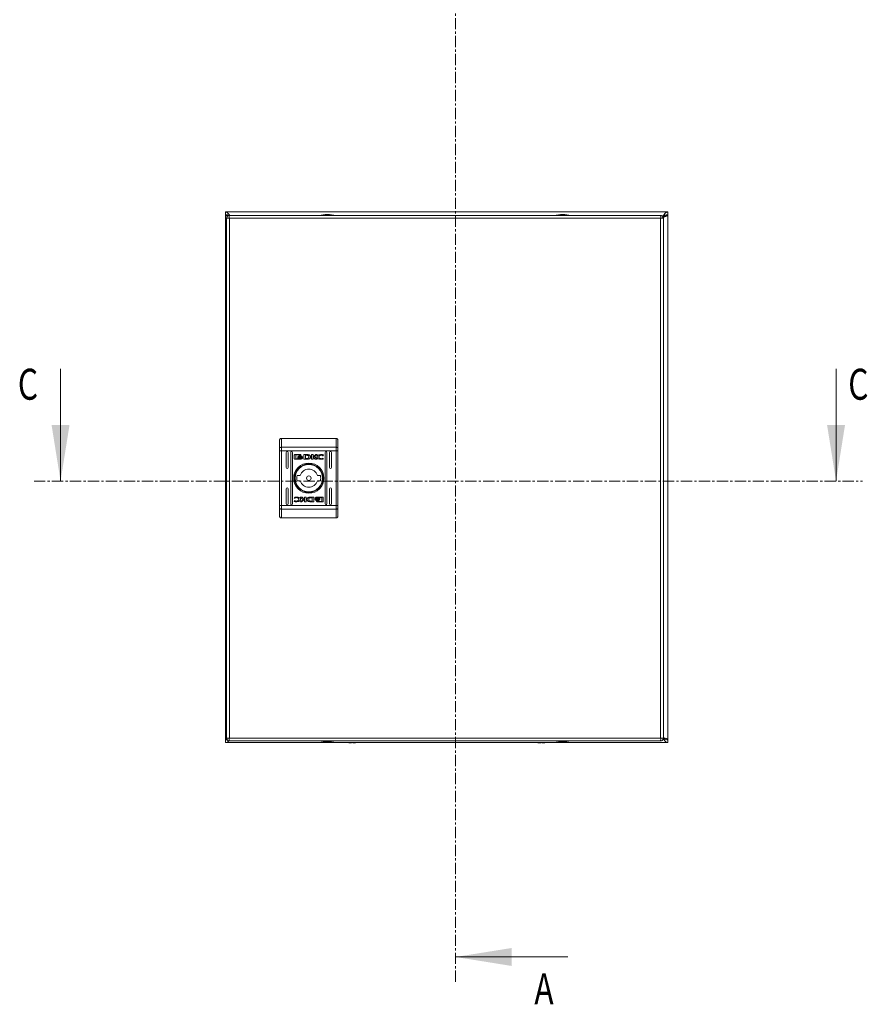
# Model space of a CAD drawing. Units: millimetres. Extents: x -637 to 753, y -724 to 1578.
# Drawn here: x -116 to 363, y -148 to 409 of the extents above; entities that cross this region are included whole.
import ezdxf

# ---------------------------------------------------------------- set-up
doc = ezdxf.new("R2010")
doc.units = ezdxf.units.MM
doc.linetypes.add('CENTER', pattern=[10.16, 6.35, -1.27, 1.27, -1.27])
doc.styles.add('SLDTEXTSTYLE0', font='TXT', dxfattribs={"width": 0.75})

msp = doc.modelspace()

# ---------------------------------------------------------------- linework, layer by layer
at = {"color": 7, "linetype": 'CENTER', "lineweight": 0}
for p, q in [((130.02, 450.25), (130.02, -136.14)), ((-108.34, 147.85), (360.16, 147.85))]:
    msp.add_line(p, q, dxfattribs=at)
at = {"color": 7, "linetype": 'Continuous', "lineweight": 15}
for p, q in [((250, 300), (0, 300)), ((0, 300), (0, 298.5)), ((0.48, 298.4), (0, 298.4)), ((0, 298.4), (0, 1.6)), ((0.53, 296.4), (0.53, 2.6)), ((2.13, 296.4), (2.03, 296.4)), ((245.93, 298), (2.13, 298)), ((2.13, 2.6), (2.13, 296.4)), ((2.13, 296.4), (245.93, 296.4)), ((245.93, 296.4), (245.93, 2.6)), ((246.03, 296.4), (245.93, 296.4)), ((247.53, 2.6), (247.53, 296.4)), ((250, 298.4), (249.42, 298.4)), ((250, 300), (250, 298.5)), ((250, 1.6), (250, 298.4)), ((31.53, 172), (31.53, 166.96)), ((31.53, 172), (62.53, 172)), ((62.53, 172), (62.53, 166.96)), ((30.55, 166.64), (30.53, 166.57)), ((30.53, 166.57), (30.53, 165.01)), ((30.53, 165.01), (31.53, 165.01)), ((30.53, 133.99), (30.53, 165.01)), ((30.61, 166.72), (30.55, 166.64)), ((30.7, 166.79), (30.61, 166.72)), ((30.82, 166.84), (30.7, 166.79)), ((30.97, 166.89), (30.82, 166.84)), ((31.15, 166.93), (30.97, 166.89)), ((31.33, 166.95), (31.15, 166.93)), ((31.53, 166.96), (31.33, 166.95)), ((31.53, 166.96), (31.53, 165.01)), ((31.53, 166.96), (62.53, 166.96)), ((31.53, 133.99), (31.53, 165.01)), ((62.53, 165.01), (31.53, 165.01)), ((34.28, 155.5), (34.28, 164)), ((35.28, 164), (35.28, 155.5)), ((36.78, 135), (36.78, 164)), ((37.78, 164), (37.78, 135)), ((38.84, 160.51), (38.84, 162.55)), ((39.1, 162.82), (42.32, 162.82)), ((39.7, 162.61), (39.7, 160.45)), ((42.26, 162.61), (39.7, 162.61)), ((40.77, 161.3), (40.77, 161.58)), ((42.26, 162.38), (42.26, 162.61)), ((42.58, 162.38), (42.26, 162.38)), ((42.58, 162.55), (42.58, 162.38)), ((43.5, 161.52), (43.5, 161.24)), ((44.2, 162.82), (45.93, 162.83)), ((44.2, 160.24), (44.2, 162.82)), ((45.8, 162.47), (45.17, 162.46)), ((45.17, 162.46), (45.17, 160.56)), ((48.55, 162.82), (49.46, 162.82)), ((48.55, 160.24), (48.55, 162.82)), ((49.46, 161.61), (51.1, 162.82)), ((49.46, 162.82), (49.46, 161.61)), ((51.79, 162.82), (50.24, 161.68)), ((50.24, 161.68), (51.83, 160.24)), ((51.1, 162.82), (51.79, 162.82)), ((55.14, 162.19), (55.02, 162.19)), ((55.29, 162.63), (55.14, 162.19)), ((56.28, 135), (56.28, 164)), ((57.28, 164), (57.28, 135)), ((58.78, 155.5), (58.78, 164)), ((59.78, 164), (59.78, 155.5)), ((62.53, 165.01), (62.53, 166.96)), ((62.72, 166.95), (62.53, 166.96)), ((62.53, 165.01), (63.53, 165.01)), ((62.53, 165.01), (62.53, 133.99)), ((62.91, 166.93), (62.72, 166.95)), ((63.08, 166.89), (62.91, 166.93)), ((63.24, 166.84), (63.08, 166.89)), ((63.36, 166.79), (63.24, 166.84)), ((63.45, 166.72), (63.36, 166.79)), ((63.51, 166.64), (63.45, 166.72)), ((63.53, 166.57), (63.51, 166.64)), ((63.53, 165.01), (63.53, 166.57)), ((63.53, 133.99), (63.53, 165.01)), ((42.32, 160.24), (39.1, 160.24)), ((39.7, 160.45), (41.21, 160.44)), ((40.77, 160.86), (40.77, 161.14)), ((43.5, 161.08), (43.5, 160.8)), ((45.84, 160.25), (44.2, 160.24)), ((45.17, 160.56), (45.75, 160.57)), ((45.86, 160.25), (45.84, 160.25)), ((49.47, 160.24), (48.55, 160.24)), ((50.71, 160.24), (49.47, 161.32)), ((49.47, 161.32), (49.47, 160.24)), ((51.83, 160.24), (50.71, 160.24)), ((55.25, 160.72), (55.13, 160.39)), ((55.15, 160.72), (55.25, 160.72)), ((40.45, 151), (42.15, 151)), ((51.9, 151), (53.61, 151)), ((42.15, 148), (40.45, 148)), ((53.61, 148), (51.9, 148)), ((34.28, 135), (34.28, 143.5)), ((35.28, 143.5), (35.28, 135)), ((58.78, 135), (58.78, 143.5)), ((59.78, 143.5), (59.78, 135)), ((30.53, 133.99), (30.53, 132.43)), ((31.53, 133.99), (30.53, 133.99)), ((31.53, 133.99), (31.53, 132.04)), ((62.53, 133.99), (31.53, 133.99)), ((38.76, 136.37), (38.92, 136.81)), ((38.81, 138.28), (38.93, 138.61)), ((38.91, 138.28), (38.81, 138.28)), ((38.92, 136.81), (39.04, 136.81)), ((43.82, 137.32), (42.23, 138.76)), ((42.23, 138.76), (43.35, 138.76)), ((42.27, 136.18), (43.82, 137.32)), ((42.96, 136.18), (42.27, 136.18)), ((44.59, 137.39), (42.96, 136.18)), ((43.35, 138.76), (44.58, 137.68)), ((44.58, 137.68), (44.58, 138.76)), ((44.58, 138.76), (45.51, 138.76)), ((44.59, 136.18), (44.59, 137.39)), ((45.51, 136.18), (44.59, 136.18)), ((45.51, 138.76), (45.51, 136.18)), ((49.86, 136.18), (48.13, 136.17)), ((48.2, 138.75), (48.22, 138.75)), ((48.22, 138.75), (49.86, 138.76)), ((48.26, 136.53), (48.89, 136.54)), ((48.89, 138.44), (48.31, 138.43)), ((48.89, 136.54), (48.89, 138.44)), ((49.86, 138.76), (49.86, 136.18)), ((50.56, 137.92), (50.56, 138.2)), ((50.56, 137.48), (50.56, 137.76)), ((51.47, 136.45), (51.47, 136.62)), ((51.47, 136.62), (51.8, 136.62)), ((51.74, 138.76), (54.95, 138.76)), ((54.95, 136.18), (51.74, 136.18)), ((51.8, 136.62), (51.8, 136.39)), ((51.8, 136.39), (54.35, 136.39)), ((54.35, 138.55), (52.85, 138.56)), ((53.29, 138.14), (53.29, 137.86)), ((53.29, 137.7), (53.29, 137.42)), ((54.35, 136.39), (54.35, 138.55)), ((55.22, 138.49), (55.22, 136.45)), ((62.53, 132.04), (62.53, 133.99)), ((63.53, 133.99), (62.53, 133.99)), ((63.53, 132.43), (63.53, 133.99)), ((30.53, 132.43), (30.55, 132.35)), ((30.55, 132.35), (30.61, 132.28)), ((30.61, 132.28), (30.7, 132.21)), ((30.7, 132.21), (30.82, 132.16)), ((30.82, 132.16), (30.97, 132.11)), ((30.97, 132.11), (31.15, 132.07)), ((31.15, 132.07), (31.33, 132.05)), ((31.33, 132.05), (31.53, 132.04)), ((62.53, 132.04), (31.53, 132.04)), ((31.53, 132.04), (31.53, 127)), ((62.53, 132.04), (62.72, 132.05)), ((62.53, 127), (62.53, 132.04)), ((62.72, 132.05), (62.91, 132.07)), ((62.91, 132.07), (63.08, 132.11)), ((63.08, 132.11), (63.24, 132.16)), ((63.24, 132.16), (63.36, 132.21)), ((63.36, 132.21), (63.45, 132.28)), ((63.45, 132.28), (63.51, 132.35)), ((63.51, 132.35), (63.53, 132.43)), ((62.53, 127), (31.53, 127)), ((0.88, 1.65), (0, 1.5)), ((0, 1.6), (0.58, 1.6)), ((0, 0), (0, 1.5)), ((0, 0), (250, 0)), ((2.03, 2.6), (2.13, 2.6)), ((245.93, 2.6), (2.13, 2.6)), ((2.13, 1), (245.93, 1)), ((69.58, 0), (69.7, -0.03)), ((69.7, -0.03), (69.58, 0)), ((71.16, -0.03), (71.16, 0)), ((71.84, 0), (71.84, -0.03)), ((73.42, 0), (73.3, -0.03)), ((73.3, -0.03), (73.42, 0)), ((176.58, 0), (176.7, -0.03)), ((176.7, -0.03), (176.58, 0)), ((178.16, -0.03), (178.16, 0)), ((178.84, 0), (178.84, -0.03)), ((180.42, 0), (180.3, -0.03)), ((180.3, -0.03), (180.42, 0)), ((246.03, 2.6), (245.93, 2.6)), ((249.52, 1.6), (250, 1.6)), ((250, 0), (250, 1.5)), ((69.7, -0.03), (70.62, -0.13)), ((70.62, -0.13), (71.16, -0.03)), ((71.84, -0.03), (72.38, -0.13)), ((72.38, -0.13), (73.3, -0.03)), ((176.7, -0.03), (177.62, -0.13)), ((177.62, -0.13), (178.16, -0.03)), ((178.84, -0.03), (179.38, -0.13)), ((179.38, -0.13), (180.3, -0.03))]:
    msp.add_line(p, q, dxfattribs=at)
at = {"color": 7, "linetype": 'Continuous', "lineweight": 0}
for p, q in [((-93.34, 211.35), (-93.34, 147.85)), ((345.16, 211.35), (345.16, 147.85)), ((193.52, -121.14), (130.02, -121.14))]:
    msp.add_line(p, q, dxfattribs=at)
at = {"color": 7, "linetype": 'Continuous', "lineweight": 15}
for radius in [8.55, 8.05, 7.75, 1.3]:
    msp.add_circle((47.03, 149.5), radius, dxfattribs=at)
for centre, radius, start, end in [((57.83, 272.73), 25.77, 90.6701, 101.3059), ((57.23, 272.73), 25.77, 78.6941, 89.3299), ((190.83, 272.73), 25.77, 90.6701, 101.3059), ((190.23, 272.73), 25.77, 78.6941, 89.3299), ((34.78, 164), 0.5, 0, 180), ((37.28, 164), 0.5, 0, 180), ((56.78, 164), 0.5, 0, 180), ((59.28, 164), 0.5, 0, 180), ((34.78, 155.5), 0.5, 180, 0), ((47.03, 149.5), 6.75, 167.1604, 192.8396), ((47.03, 149.5), 5.1, 17.1046, 162.8954), ((47.03, 149.5), 6.75, 347.1604, 12.8396), ((59.28, 155.5), 0.5, 180, 0), ((47.03, 149.5), 5.1, 197.1046, 342.8954), ((34.78, 143.5), 0.5, 0, 180), ((59.28, 143.5), 0.5, 0, 180), ((34.78, 135), 0.5, 180, 0), ((37.28, 135), 0.5, 180, 0), ((56.78, 135), 0.5, 180, 0), ((59.28, 135), 0.5, 180, 0), ((57.83, 26.27), 25.77, 258.6941, 269.3299), ((57.23, 26.27), 25.77, 270.6701, 281.3059), ((190.83, 26.27), 25.77, 258.6941, 269.3299), ((190.23, 26.27), 25.77, 270.6701, 281.3059)]:
    msp.add_arc(centre, radius, start, end, dxfattribs=at)
for points, knots in [([(2.4, 298), (2.36, 298.06), (2.06, 298.51), (1.5, 299.21), (0.73, 299.88), (0.24, 299.96), (0, 300)], [0, 0, 0, 0, 0.049071, 0.377263, 0.705456, 1, 1, 1, 1]), ([(0, 298.5), (0.36, 298.46), (1.06, 298.38), (1.76, 297.93), (2.09, 297.71)], [0, 0, 0, 0, 0.518596, 1, 1, 1, 1]), ([(0, 298.4), (0.04, 298.29), (0.12, 298.07), (0.55, 297.8), (0.96, 297.64), (1.09, 297.59)], [0, 0, 0, 0, 0.408339, 0.816745, 1, 1, 1, 1]), ([(0.53, 296.4), (0.55, 296.61), (0.6, 297.03), (0.97, 297.56), (1.5, 297.93), (1.92, 297.98), (2.13, 298)], [0, 0, 0, 0, 0.249999, 0.5, 0.75, 1, 1, 1, 1]), ([(2.03, 296.4), (1.83, 296.4), (1.43, 296.4), (0.94, 296.4), (0.6, 296.4), (0.55, 296.4), (0.53, 296.4)], [0, 0, 0, 0, 0.250001, 0.5, 0.749996, 1, 1, 1, 1]), ([(2.13, 298), (2.12, 297.98), (2.1, 297.93), (2.08, 297.56), (2.05, 297.03), (2.04, 296.61), (2.03, 296.4)], [0, 0, 0, 0, 0.250005, 0.499999, 0.750001, 1, 1, 1, 1]), ([(246.03, 296.4), (246.02, 296.61), (246, 297.03), (245.98, 297.56), (245.95, 297.93), (245.94, 297.98), (245.93, 298)], [0, 0, 0, 0, 0.249999, 0.500001, 0.749995, 1, 1, 1, 1]), ([(245.93, 298), (246.14, 297.98), (246.56, 297.93), (247.09, 297.56), (247.46, 297.03), (247.51, 296.61), (247.53, 296.4)], [0, 0, 0, 0, 0.250002, 0.499999, 0.750002, 1, 1, 1, 1]), ([(247.53, 296.4), (247.51, 296.4), (247.46, 296.4), (247.12, 296.4), (246.63, 296.4), (246.23, 296.4), (246.03, 296.4)], [0, 0, 0, 0, 0.250003, 0.499999, 0.75, 1, 1, 1, 1]), ([(247, 296.93), (247.2, 296.99), (247.39, 297.05), (247.78, 297.17), (247.97, 297.24), (248.33, 297.36), (248.5, 297.42), (248.83, 297.54), (248.98, 297.6), (249.26, 297.73), (249.38, 297.79), (249.6, 297.91), (249.7, 297.97), (249.85, 298.09), (249.9, 298.15), (249.98, 298.28), (250, 298.34), (250, 298.4)], [0, 0, 0, 0, 0.125, 0.125, 0.25, 0.25, 0.375, 0.375, 0.5, 0.5, 0.625, 0.625, 0.75, 0.75, 0.875, 0.875, 1, 1, 1, 1]), ([(250, 300), (249.74, 299.95), (249.21, 299.86), (248.42, 299.13), (247.74, 298.24), (247.33, 297.6), (247.17, 297.36)], [0, 0, 0, 0, 0.278421, 0.557123, 0.835824, 1, 1, 1, 1]), ([(247.26, 297.24), (247.51, 297.43), (248.12, 297.9), (249.04, 298.4), (249.7, 298.47), (250, 298.5)], [0, 0, 0, 0, 0.276085, 0.672917, 1, 1, 1, 1]), ([(248.26, 297.89), (248.18, 297.8), (248, 297.59), (247.64, 297.33), (247.38, 297.17), (247.32, 297.14)], [0, 0, 0, 0, 0.3535337, 0.8505165, 1, 1, 1, 1]), ([(31.53, 172), (31.4, 171.99), (31.2, 171.96), (30.97, 171.84), (30.78, 171.68), (30.63, 171.47), (30.54, 171.22), (30.53, 171.08), (30.53, 171)], [0, 0, 0, 0, 0.242739, 0.369465, 0.499566, 0.715709, 0.849429, 1, 1, 1, 1]), ([(30.53, 166.57), (30.53, 167.04), (30.53, 168), (30.53, 169.24), (30.53, 170.29), (30.53, 170.76), (30.53, 171)], [0, 0, 0, 0, 0.24772, 0.499999, 0.752279, 1, 1, 1, 1]), ([(62.53, 172), (62.66, 171.99), (62.85, 171.96), (63.09, 171.84), (63.28, 171.68), (63.42, 171.47), (63.51, 171.22), (63.52, 171.08), (63.53, 171)], [0, 0, 0, 0, 0.242711, 0.369433, 0.499545, 0.715678, 0.849406, 1, 1, 1, 1]), ([(63.53, 166.57), (63.53, 167.04), (63.53, 168), (63.53, 169.24), (63.53, 170.29), (63.53, 170.76), (63.53, 171)], [0, 0, 0, 0, 0.24772, 0.499999, 0.752279, 1, 1, 1, 1]), ([(38.84, 162.55), (38.84, 162.58), (38.85, 162.65), (38.9, 162.73), (38.97, 162.79), (39.05, 162.81), (39.09, 162.82), (39.1, 162.82)], [0, 0, 0, 0, 0.2429425, 0.4604023, 0.6784895, 0.8950943, 1, 1, 1, 1]), ([(40.77, 161.58), (40.8, 161.53), (40.86, 161.39), (41.11, 161.2), (41.54, 161.01), (41.93, 160.98), (42.15, 160.97)], [0, 0, 0, 0, 0.109732, 0.281643, 0.581436, 1, 1, 1, 1]), ([(40.96, 161.66), (40.99, 161.72), (41.07, 161.87), (41.34, 162.06), (41.71, 162.21), (42.01, 162.22), (42.15, 162.23)], [0, 0, 0, 0, 0.142885, 0.358922, 0.695666, 1, 1, 1, 1]), ([(41.02, 161.55), (41.01, 161.56), (41, 161.58), (40.98, 161.62), (40.97, 161.64), (40.96, 161.66)], [0, 0, 0, 0, 0.253628, 0.507264, 1, 1, 1, 1]), ([(42.15, 162.02), (42.01, 162.02), (41.71, 162), (41.32, 161.85), (41.1, 161.66), (41.03, 161.57), (41.02, 161.55)], [0, 0, 0, 0, 0.318041, 0.725059, 0.953035, 1, 1, 1, 1]), ([(41.06, 161.49), (41.14, 161.56), (41.32, 161.73), (41.71, 161.87), (42, 161.89), (42.15, 161.9)], [0, 0, 0, 0, 0.247992, 0.636115, 1, 1, 1, 1]), ([(41.18, 161.39), (41.17, 161.4), (41.14, 161.42), (41.11, 161.45), (41.08, 161.48), (41.06, 161.49)], [0, 0, 0, 0, 0.2620102, 0.5240454, 1, 1, 1, 1]), ([(42.15, 161.69), (42.01, 161.68), (41.79, 161.67), (41.46, 161.57), (41.28, 161.46), (41.18, 161.39)], [0, 0, 0, 0, 0.389539, 0.636285, 1, 1, 1, 1]), ([(41.27, 161.33), (41.4, 161.39), (41.59, 161.49), (41.89, 161.55), (42.06, 161.55), (42.15, 161.56)], [0, 0, 0, 0, 0.444094, 0.719353, 1, 1, 1, 1]), ([(42.15, 162.23), (42.28, 162.22), (42.59, 162.21), (42.96, 162.06), (43.23, 161.85), (43.31, 161.71), (43.34, 161.64)], [0, 0, 0, 0, 0.286539, 0.653652, 0.835897, 1, 1, 1, 1]), ([(43.28, 161.55), (43.23, 161.61), (43.09, 161.78), (42.7, 161.97), (42.36, 162), (42.15, 162.02)], [0, 0, 0, 0, 0.199549, 0.504752, 1, 1, 1, 1]), ([(42.15, 161.9), (42.28, 161.89), (42.59, 161.87), (42.98, 161.73), (43.17, 161.55), (43.23, 161.49)], [0, 0, 0, 0, 0.337353, 0.76956, 1, 1, 1, 1]), ([(43.12, 161.39), (43.01, 161.46), (42.83, 161.58), (42.5, 161.67), (42.28, 161.68), (42.15, 161.69)], [0, 0, 0, 0, 0.358488, 0.627914, 1, 1, 1, 1]), ([(42.15, 161.56), (42.28, 161.55), (42.5, 161.54), (42.79, 161.45), (42.94, 161.37), (43.02, 161.33)], [0, 0, 0, 0, 0.442198, 0.717212, 1, 1, 1, 1]), ([(42.15, 160.97), (42.28, 160.97), (42.65, 160.99), (43.09, 161.14), (43.4, 161.36), (43.47, 161.48), (43.5, 161.52)], [0, 0, 0, 0, 0.265389, 0.726971, 0.904986, 1, 1, 1, 1]), ([(42.32, 162.82), (42.35, 162.81), (42.42, 162.81), (42.5, 162.75), (42.55, 162.68), (42.58, 162.61), (42.58, 162.56), (42.58, 162.55)], [0, 0, 0, 0, 0.243392, 0.452137, 0.665849, 0.884179, 1, 1, 1, 1]), ([(43.23, 161.49), (43.22, 161.48), (43.21, 161.46), (43.17, 161.43), (43.14, 161.41), (43.12, 161.39)], [0, 0, 0, 0, 0.260654, 0.521292, 1, 1, 1, 1]), ([(43.34, 161.64), (43.34, 161.63), (43.33, 161.61), (43.31, 161.58), (43.29, 161.56), (43.28, 161.55)], [0, 0, 0, 0, 0.2552516, 0.5105293, 1, 1, 1, 1]), ([(45.75, 160.57), (45.88, 160.57), (46.16, 160.58), (46.52, 160.64), (46.78, 160.79), (46.94, 160.99), (47.02, 161.25), (47.03, 161.44), (47.03, 161.53)], [0, 0, 0, 0, 0.2149434, 0.4512408, 0.5749321, 0.6993714, 0.8509792, 1, 1, 1, 1]), ([(46.2, 162.43), (46.14, 162.44), (46.04, 162.45), (45.9, 162.47), (45.84, 162.47), (45.8, 162.47)], [0, 0, 0, 0, 0.49869, 0.749254, 1, 1, 1, 1]), ([(45.93, 162.83), (46.06, 162.82), (46.33, 162.82), (46.71, 162.78), (47.07, 162.71), (47.27, 162.61), (47.38, 162.56)], [0, 0, 0, 0, 0.269586, 0.539259, 0.766757, 1, 1, 1, 1]), ([(47.03, 161.53), (47.03, 161.67), (47.02, 161.87), (46.91, 162.12), (46.75, 162.27), (46.5, 162.37), (46.31, 162.41), (46.2, 162.43)], [0, 0, 0, 0, 0.2904897, 0.43208, 0.5747052, 0.770886, 1, 1, 1, 1]), ([(47.38, 162.56), (47.49, 162.48), (47.71, 162.33), (47.95, 162.02), (48.07, 161.68), (48.05, 161.34), (47.93, 161.01), (47.7, 160.72), (47.36, 160.47), (47.08, 160.38), (46.93, 160.33)], [0, 0, 0, 0, 0.1320568, 0.2649075, 0.3750818, 0.4854772, 0.5924819, 0.7107749, 0.8498078, 1, 1, 1, 1]), ([(51.66, 161.56), (51.67, 161.63), (51.68, 161.78), (51.81, 162.04), (52.11, 162.35), (52.75, 162.7), (53.44, 162.84), (53.91, 162.85), (54, 162.85)], [0, 0, 0, 0, 0.069719, 0.154088, 0.289467, 0.515622, 0.902055, 1, 1, 1, 1]), ([(53.99, 160.21), (53.86, 160.21), (53.39, 160.22), (52.76, 160.31), (52.18, 160.58), (51.86, 160.88), (51.69, 161.22), (51.67, 161.46), (51.66, 161.56)], [0, 0, 0, 0, 0.133261, 0.467895, 0.626951, 0.762324, 0.898627, 1, 1, 1, 1]), ([(54.02, 162.51), (53.89, 162.5), (53.58, 162.48), (53.18, 162.31), (52.88, 162.05), (52.72, 161.78), (52.7, 161.59), (52.69, 161.5)], [0, 0, 0, 0, 0.218303, 0.496939, 0.695432, 0.855396, 1, 1, 1, 1]), ([(52.69, 161.5), (52.7, 161.41), (52.72, 161.24), (52.87, 160.97), (53.14, 160.72), (53.55, 160.52), (53.87, 160.5), (54.02, 160.49)], [0, 0, 0, 0, 0.1416074, 0.2838896, 0.4831103, 0.742024, 1, 1, 1, 1]), ([(54, 162.85), (54.13, 162.85), (54.4, 162.84), (54.84, 162.78), (55.13, 162.69), (55.29, 162.63)], [0, 0, 0, 0, 0.304138, 0.608326, 1, 1, 1, 1]), ([(55.02, 162.19), (54.91, 162.26), (54.71, 162.39), (54.37, 162.49), (54.15, 162.51), (54.02, 162.51)], [0, 0, 0, 0, 0.380134, 0.645562, 1, 1, 1, 1]), ([(39.1, 160.24), (39.07, 160.24), (39.01, 160.25), (38.93, 160.3), (38.87, 160.37), (38.84, 160.45), (38.84, 160.49), (38.84, 160.51)], [0, 0, 0, 0, 0.243424, 0.452679, 0.666536, 0.884617, 1, 1, 1, 1]), ([(42.15, 160.69), (42.01, 160.7), (41.65, 160.72), (41.21, 160.86), (40.88, 161.09), (40.81, 161.24), (40.77, 161.3)], [0, 0, 0, 0, 0.254047, 0.695708, 0.853877, 1, 1, 1, 1]), ([(40.77, 161.14), (40.8, 161.09), (40.86, 160.96), (41.11, 160.76), (41.54, 160.57), (41.92, 160.55), (42.15, 160.53)], [0, 0, 0, 0, 0.109532, 0.281075, 0.580276, 1, 1, 1, 1]), ([(41.21, 160.44), (41.15, 160.47), (41.05, 160.53), (40.9, 160.65), (40.81, 160.76), (40.77, 160.85), (40.77, 160.86)], [0, 0, 0, 0, 0.323274, 0.565326, 0.943117, 1, 1, 1, 1]), ([(41.5, 161.23), (41.47, 161.24), (41.42, 161.26), (41.34, 161.29), (41.3, 161.32), (41.27, 161.33)], [0, 0, 0, 0, 0.402456, 0.700625, 1, 1, 1, 1]), ([(42.15, 161.35), (42.08, 161.35), (41.95, 161.34), (41.73, 161.31), (41.59, 161.26), (41.5, 161.23)], [0, 0, 0, 0, 0.305179, 0.610391, 1, 1, 1, 1]), ([(42.79, 161.24), (42.72, 161.26), (42.6, 161.3), (42.38, 161.34), (42.23, 161.35), (42.15, 161.35)], [0, 0, 0, 0, 0.307549, 0.614977, 1, 1, 1, 1]), ([(43.5, 161.24), (43.46, 161.19), (43.36, 161.04), (43.03, 160.84), (42.6, 160.71), (42.27, 160.7), (42.15, 160.69)], [0, 0, 0, 0, 0.1316577, 0.3548233, 0.7475102, 1, 1, 1, 1]), ([(42.15, 160.53), (42.28, 160.54), (42.65, 160.55), (43.09, 160.7), (43.4, 160.92), (43.47, 161.04), (43.5, 161.08)], [0, 0, 0, 0, 0.265361, 0.726718, 0.904774, 1, 1, 1, 1]), ([(43.5, 160.8), (43.47, 160.75), (43.37, 160.62), (43.02, 160.4), (42.65, 160.26), (42.37, 160.24), (42.32, 160.24)], [0, 0, 0, 0, 0.116525, 0.377022, 0.885716, 1, 1, 1, 1]), ([(43.02, 161.33), (42.99, 161.32), (42.94, 161.29), (42.86, 161.26), (42.81, 161.24), (42.79, 161.24)], [0, 0, 0, 0, 0.399542, 0.699319, 1, 1, 1, 1]), ([(46.27, 160.26), (46.2, 160.26), (46.1, 160.26), (45.96, 160.25), (45.89, 160.25), (45.86, 160.25)], [0, 0, 0, 0, 0.499912, 0.74993, 1, 1, 1, 1]), ([(46.93, 160.33), (46.87, 160.32), (46.74, 160.3), (46.51, 160.28), (46.36, 160.27), (46.27, 160.26)], [0, 0, 0, 0, 0.299782, 0.599158, 1, 1, 1, 1]), ([(55.13, 160.39), (55, 160.35), (54.75, 160.28), (54.37, 160.22), (54.12, 160.21), (53.99, 160.21)], [0, 0, 0, 0, 0.346212, 0.671403, 1, 1, 1, 1]), ([(54.02, 160.49), (54.16, 160.49), (54.42, 160.5), (54.8, 160.58), (55.03, 160.67), (55.15, 160.72)], [0, 0, 0, 0, 0.3470689, 0.6701762, 1, 1, 1, 1]), ([(40.06, 136.15), (39.92, 136.15), (39.66, 136.16), (39.22, 136.22), (38.93, 136.31), (38.76, 136.37)], [0, 0, 0, 0, 0.304138, 0.6083262, 1, 1, 1, 1]), ([(40.03, 138.51), (39.9, 138.51), (39.64, 138.5), (39.26, 138.42), (39.03, 138.33), (38.91, 138.28)], [0, 0, 0, 0, 0.347071, 0.6701801, 1, 1, 1, 1]), ([(38.93, 138.61), (39.06, 138.65), (39.31, 138.72), (39.69, 138.78), (39.94, 138.79), (40.07, 138.79)], [0, 0, 0, 0, 0.346216, 0.671398, 1, 1, 1, 1]), ([(39.04, 136.81), (39.15, 136.74), (39.35, 136.61), (39.69, 136.51), (39.91, 136.49), (40.03, 136.49)], [0, 0, 0, 0, 0.380137, 0.64556, 1, 1, 1, 1]), ([(41.37, 137.5), (41.36, 137.59), (41.34, 137.76), (41.19, 138.03), (40.92, 138.28), (40.51, 138.47), (40.19, 138.5), (40.03, 138.51)], [0, 0, 0, 0, 0.141608, 0.28389, 0.483111, 0.742024, 1, 1, 1, 1]), ([(40.03, 136.49), (40.17, 136.5), (40.47, 136.52), (40.88, 136.69), (41.18, 136.95), (41.34, 137.22), (41.36, 137.41), (41.37, 137.5)], [0, 0, 0, 0, 0.218303, 0.4969384, 0.695434, 0.8553958, 1, 1, 1, 1]), ([(42.4, 137.44), (42.39, 137.37), (42.38, 137.22), (42.25, 136.96), (41.95, 136.65), (41.3, 136.3), (40.62, 136.16), (40.15, 136.15), (40.06, 136.15)], [0, 0, 0, 0, 0.06972, 0.154088, 0.289467, 0.515622, 0.902053, 1, 1, 1, 1]), ([(40.07, 138.79), (40.2, 138.79), (40.67, 138.78), (41.3, 138.69), (41.88, 138.42), (42.2, 138.12), (42.37, 137.78), (42.39, 137.54), (42.4, 137.44)], [0, 0, 0, 0, 0.133262, 0.467893, 0.626952, 0.762323, 0.898627, 1, 1, 1, 1]), ([(46.68, 136.44), (46.57, 136.52), (46.35, 136.67), (46.11, 136.98), (45.99, 137.32), (46.01, 137.66), (46.13, 137.99), (46.36, 138.28), (46.7, 138.53), (46.98, 138.62), (47.13, 138.67)], [0, 0, 0, 0, 0.132055, 0.264907, 0.375082, 0.485478, 0.592482, 0.710774, 0.849808, 1, 1, 1, 1]), ([(48.13, 136.17), (47.99, 136.18), (47.73, 136.18), (47.35, 136.22), (46.99, 136.29), (46.79, 136.39), (46.68, 136.44)], [0, 0, 0, 0, 0.269586, 0.53926, 0.766753, 1, 1, 1, 1]), ([(48.31, 138.43), (48.18, 138.43), (47.9, 138.42), (47.54, 138.36), (47.28, 138.21), (47.12, 138.01), (47.04, 137.75), (47.03, 137.56), (47.03, 137.47)], [0, 0, 0, 0, 0.214947, 0.451241, 0.574935, 0.699371, 0.85098, 1, 1, 1, 1]), ([(47.03, 137.47), (47.03, 137.33), (47.04, 137.13), (47.15, 136.88), (47.31, 136.73), (47.56, 136.63), (47.75, 136.59), (47.86, 136.57)], [0, 0, 0, 0, 0.29049, 0.432083, 0.574705, 0.770886, 1, 1, 1, 1]), ([(47.13, 138.67), (47.19, 138.68), (47.32, 138.7), (47.55, 138.72), (47.7, 138.73), (47.79, 138.74)], [0, 0, 0, 0, 0.299793, 0.599169, 1, 1, 1, 1]), ([(47.79, 138.74), (47.86, 138.74), (47.96, 138.74), (48.1, 138.75), (48.17, 138.75), (48.2, 138.75)], [0, 0, 0, 0, 0.499903, 0.749935, 1, 1, 1, 1]), ([(47.86, 136.57), (47.92, 136.56), (48.02, 136.55), (48.16, 136.53), (48.22, 136.53), (48.26, 136.53)], [0, 0, 0, 0, 0.49869, 0.749254, 1, 1, 1, 1]), ([(50.56, 138.2), (50.59, 138.25), (50.69, 138.38), (51.04, 138.6), (51.41, 138.74), (51.69, 138.76), (51.74, 138.76)], [0, 0, 0, 0, 0.1165213, 0.3770195, 0.8857159, 1, 1, 1, 1]), ([(51.91, 138.47), (51.78, 138.46), (51.41, 138.45), (50.97, 138.3), (50.66, 138.08), (50.59, 137.96), (50.56, 137.92)], [0, 0, 0, 0, 0.265361, 0.726721, 0.904777, 1, 1, 1, 1]), ([(50.56, 137.76), (50.6, 137.81), (50.7, 137.96), (51.03, 138.16), (51.46, 138.29), (51.78, 138.3), (51.91, 138.31)], [0, 0, 0, 0, 0.131658, 0.354819, 0.747506, 1, 1, 1, 1]), ([(51.91, 138.03), (51.78, 138.03), (51.41, 138.01), (50.97, 137.86), (50.66, 137.64), (50.59, 137.52), (50.56, 137.48)], [0, 0, 0, 0, 0.2653885, 0.7269738, 0.9049884, 1, 1, 1, 1]), ([(50.72, 137.36), (50.72, 137.37), (50.73, 137.39), (50.75, 137.42), (50.76, 137.44), (50.78, 137.45)], [0, 0, 0, 0, 0.255249, 0.510517, 1, 1, 1, 1]), ([(51.91, 136.77), (51.78, 136.78), (51.47, 136.79), (51.1, 136.94), (50.83, 137.15), (50.75, 137.29), (50.72, 137.36)], [0, 0, 0, 0, 0.286538, 0.653649, 0.835897, 1, 1, 1, 1]), ([(50.78, 137.45), (50.83, 137.39), (50.97, 137.22), (51.36, 137.03), (51.7, 137), (51.91, 136.98)], [0, 0, 0, 0, 0.199545, 0.504752, 1, 1, 1, 1]), ([(50.82, 137.51), (50.83, 137.52), (50.85, 137.54), (50.89, 137.57), (50.92, 137.59), (50.94, 137.61)], [0, 0, 0, 0, 0.260632, 0.521275, 1, 1, 1, 1]), ([(51.91, 137.1), (51.78, 137.11), (51.47, 137.13), (51.08, 137.27), (50.89, 137.45), (50.82, 137.51)], [0, 0, 0, 0, 0.337353, 0.769565, 1, 1, 1, 1]), ([(50.94, 137.61), (51.04, 137.54), (51.23, 137.42), (51.56, 137.33), (51.78, 137.32), (51.91, 137.31)], [0, 0, 0, 0, 0.358486, 0.627909, 1, 1, 1, 1]), ([(51.04, 137.67), (51.07, 137.68), (51.12, 137.71), (51.2, 137.74), (51.25, 137.76), (51.27, 137.76)], [0, 0, 0, 0, 0.39957, 0.699348, 1, 1, 1, 1]), ([(51.91, 137.44), (51.78, 137.45), (51.56, 137.46), (51.27, 137.55), (51.12, 137.63), (51.04, 137.67)], [0, 0, 0, 0, 0.442195, 0.717207, 1, 1, 1, 1]), ([(51.27, 137.76), (51.34, 137.74), (51.46, 137.7), (51.68, 137.66), (51.83, 137.65), (51.91, 137.65)], [0, 0, 0, 0, 0.307545, 0.61497, 1, 1, 1, 1]), ([(51.74, 136.18), (51.71, 136.19), (51.64, 136.19), (51.56, 136.25), (51.51, 136.32), (51.48, 136.39), (51.48, 136.44), (51.47, 136.45)], [0, 0, 0, 0, 0.243378, 0.452127, 0.665839, 0.884178, 1, 1, 1, 1]), ([(53.29, 137.86), (53.26, 137.91), (53.2, 138.04), (52.95, 138.24), (52.51, 138.43), (52.13, 138.45), (51.91, 138.47)], [0, 0, 0, 0, 0.10953, 0.281073, 0.580275, 1, 1, 1, 1]), ([(51.91, 138.31), (52.05, 138.3), (52.41, 138.28), (52.85, 138.14), (53.17, 137.91), (53.25, 137.76), (53.29, 137.7)], [0, 0, 0, 0, 0.254048, 0.695706, 0.853879, 1, 1, 1, 1]), ([(53.29, 137.42), (53.26, 137.47), (53.2, 137.6), (52.95, 137.8), (52.51, 137.99), (52.13, 138.02), (51.91, 138.03)], [0, 0, 0, 0, 0.109732, 0.281641, 0.581439, 1, 1, 1, 1]), ([(51.91, 137.65), (51.98, 137.65), (52.11, 137.66), (52.33, 137.69), (52.47, 137.74), (52.55, 137.77)], [0, 0, 0, 0, 0.305171, 0.610398, 1, 1, 1, 1]), ([(52.78, 137.67), (52.66, 137.61), (52.47, 137.51), (52.17, 137.45), (52, 137.45), (51.91, 137.44)], [0, 0, 0, 0, 0.44409, 0.719359, 1, 1, 1, 1]), ([(51.91, 137.31), (52.05, 137.32), (52.26, 137.33), (52.6, 137.43), (52.78, 137.54), (52.88, 137.61)], [0, 0, 0, 0, 0.389541, 0.63629, 1, 1, 1, 1]), ([(52.99, 137.51), (52.92, 137.44), (52.74, 137.27), (52.35, 137.13), (52.06, 137.11), (51.91, 137.1)], [0, 0, 0, 0, 0.247988, 0.636119, 1, 1, 1, 1]), ([(51.91, 136.98), (52.05, 136.98), (52.35, 137), (52.74, 137.15), (52.96, 137.34), (53.03, 137.43), (53.04, 137.45)], [0, 0, 0, 0, 0.318042, 0.725058, 0.953035, 1, 1, 1, 1]), ([(53.1, 137.34), (53.07, 137.28), (52.98, 137.13), (52.72, 136.94), (52.35, 136.79), (52.05, 136.78), (51.91, 136.77)], [0, 0, 0, 0, 0.142885, 0.358919, 0.695665, 1, 1, 1, 1]), ([(52.55, 137.77), (52.59, 137.76), (52.64, 137.74), (52.72, 137.71), (52.76, 137.68), (52.78, 137.67)], [0, 0, 0, 0, 0.402484, 0.700626, 1, 1, 1, 1]), ([(52.85, 138.56), (52.91, 138.53), (53.01, 138.47), (53.16, 138.35), (53.25, 138.24), (53.29, 138.15), (53.29, 138.14)], [0, 0, 0, 0, 0.323266, 0.565329, 0.943116, 1, 1, 1, 1]), ([(52.88, 137.61), (52.89, 137.6), (52.91, 137.58), (52.95, 137.55), (52.98, 137.52), (52.99, 137.51)], [0, 0, 0, 0, 0.262048, 0.524082, 1, 1, 1, 1]), ([(53.04, 137.45), (53.05, 137.44), (53.06, 137.42), (53.08, 137.38), (53.09, 137.36), (53.1, 137.34)], [0, 0, 0, 0, 0.253653, 0.507266, 1, 1, 1, 1]), ([(54.95, 138.76), (54.99, 138.76), (55.05, 138.75), (55.13, 138.7), (55.19, 138.63), (55.22, 138.55), (55.22, 138.51), (55.22, 138.49)], [0, 0, 0, 0, 0.243423, 0.452678, 0.666535, 0.884616, 1, 1, 1, 1]), ([(55.22, 136.45), (55.22, 136.42), (55.21, 136.35), (55.16, 136.27), (55.09, 136.21), (55.01, 136.19), (54.97, 136.18), (54.95, 136.18)], [0, 0, 0, 0, 0.242942, 0.460391, 0.678492, 0.895095, 1, 1, 1, 1]), ([(30.53, 128), (30.53, 128.24), (30.53, 128.71), (30.53, 129.76), (30.53, 131), (30.53, 131.96), (30.53, 132.43)], [0, 0, 0, 0, 0.247721, 0.500001, 0.75228, 1, 1, 1, 1]), ([(63.53, 128), (63.53, 128.24), (63.53, 128.71), (63.53, 129.76), (63.53, 131), (63.53, 131.96), (63.53, 132.43)], [0, 0, 0, 0, 0.247721, 0.500001, 0.75228, 1, 1, 1, 1]), ([(30.53, 128), (30.53, 127.92), (30.54, 127.77), (30.63, 127.53), (30.78, 127.32), (30.97, 127.16), (31.2, 127.04), (31.4, 127.01), (31.53, 127)], [0, 0, 0, 0, 0.150592, 0.284322, 0.500455, 0.630562, 0.757281, 1, 1, 1, 1]), ([(62.53, 127), (62.66, 127.01), (62.85, 127.04), (63.09, 127.16), (63.28, 127.32), (63.42, 127.53), (63.51, 127.77), (63.52, 127.92), (63.53, 128)], [0, 0, 0, 0, 0.242734, 0.369459, 0.49957, 0.715711, 0.849429, 1, 1, 1, 1]), ([(0.61, 2.19), (0.53, 2.15), (0.22, 2.01), (0.04, 1.81), (0.01, 1.65), (0, 1.6)], [0, 0, 0, 0, 0.191202, 0.750896, 1, 1, 1, 1]), ([(0, 0), (0.26, 0.05), (0.79, 0.16), (1.35, 0.63), (1.66, 1.03), (1.7, 1.09)], [0, 0, 0, 0, 0.462787, 0.926039, 1, 1, 1, 1]), ([(0.53, 2.6), (0.55, 2.6), (0.6, 2.6), (0.94, 2.6), (1.43, 2.6), (1.83, 2.6), (2.03, 2.6)], [0, 0, 0, 0, 0.250004, 0.5, 0.749999, 1, 1, 1, 1]), ([(2.13, 1), (1.92, 1.02), (1.5, 1.07), (0.97, 1.44), (0.6, 1.97), (0.55, 2.39), (0.53, 2.6)], [0, 0, 0, 0, 0.25, 0.5, 0.750001, 1, 1, 1, 1]), ([(2.03, 2.6), (2.04, 2.39), (2.05, 1.97), (2.08, 1.44), (2.1, 1.07), (2.12, 1.02), (2.13, 1)], [0, 0, 0, 0, 0.249999, 0.500001, 0.749995, 1, 1, 1, 1]), ([(245.93, 1), (245.94, 1.02), (245.95, 1.07), (245.98, 1.44), (246, 1.97), (246.02, 2.39), (246.03, 2.6)], [0, 0, 0, 0, 0.250005, 0.499999, 0.750001, 1, 1, 1, 1]), ([(247.53, 2.6), (247.51, 2.39), (247.46, 1.97), (247.09, 1.44), (246.56, 1.07), (246.14, 1.02), (245.93, 1)], [0, 0, 0, 0, 0.2499984, 0.500001, 0.7499978, 1, 1, 1, 1]), ([(246.03, 2.6), (246.23, 2.6), (246.63, 2.6), (247.12, 2.6), (247.46, 2.6), (247.51, 2.6), (247.53, 2.6)], [0, 0, 0, 0, 0.25, 0.500001, 0.749997, 1, 1, 1, 1]), ([(247.45, 2.22), (247.54, 2.08), (247.89, 1.55), (248.5, 0.79), (249.27, 0.12), (249.76, 0.04), (250, 0)], [0, 0, 0, 0, 0.103421, 0.412855, 0.72229, 1, 1, 1, 1]), ([(250, 1.5), (249.64, 1.55), (248.91, 1.64), (248.09, 2.14), (247.62, 2.49), (247.52, 2.56)], [0, 0, 0, 0, 0.437729, 0.877155, 1, 1, 1, 1]), ([(250, 1.6), (249.96, 1.71), (249.89, 1.93), (249.32, 2.26), (248.52, 2.59), (247.85, 2.8), (247.53, 2.9)], [0, 0, 0, 0, 0.253857, 0.507755, 0.761655, 1, 1, 1, 1]), ([(247.63, 2.66), (247.81, 2.54), (248.08, 2.35), (248.22, 2.17), (248.26, 2.11)], [0, 0, 0, 0, 0.666949, 1, 1, 1, 1])]:
    msp.add_open_spline(points, degree=3, knots=knots, dxfattribs=at)
at = {"color": 7, "linetype": 'Continuous', "lineweight": 0}
for points in [[(-93.34, 147.85), (-88.26, 179.6), (-98.42, 179.6)], [(345.16, 147.85), (350.24, 179.6), (340.08, 179.6)], [(130.02, -121.14), (161.77, -126.22), (161.77, -116.06)]]:
    msp.add_solid(points, dxfattribs=at)

# ---------------------------------------------------------------- texts
at = {"color": 7, "linetype": 'ByBlock', "lineweight": -2, "style": 'SLDTEXTSTYLE0', "width": 0.75}
for s, p in [('С', (-117.48, 193.85)), ('С', (352.05, 193.85)), ('А', (174.56, -147.89))]:
    msp.add_text(s, height=17.5, dxfattribs=at).set_placement(p)

doc.saveas('drawing.dxf')
